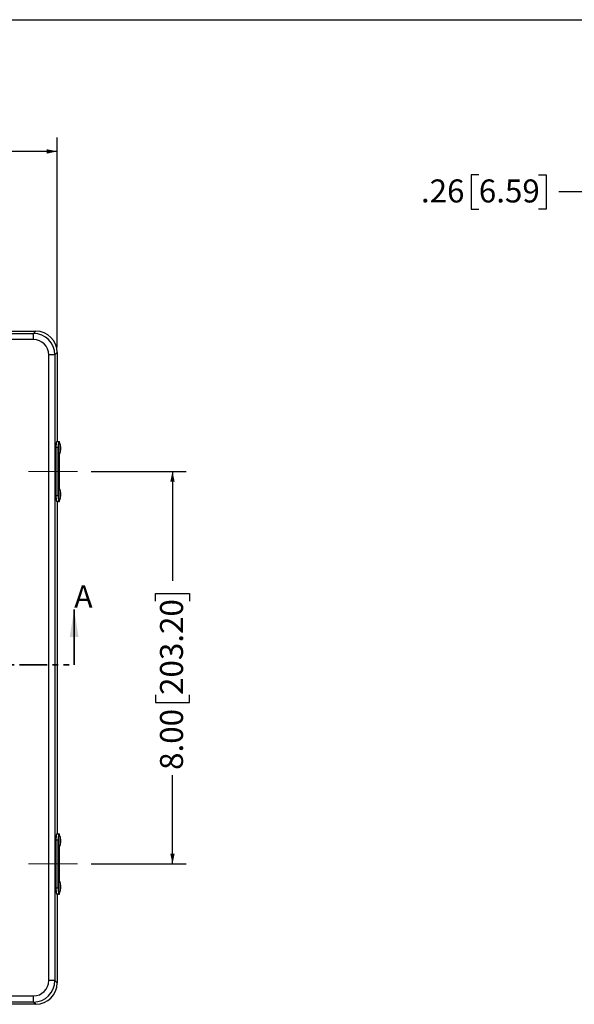
# Model space of a CAD drawing. Units: inches. Extents: x 1 to 67.4, y 0.8 to 42.8.
# Drawn here: x 19.8 to 29.9, y 25 to 42.8 of the extents above; entities that cross this region are included whole.
import ezdxf

# ---------------------------------------------------------------- set-up
doc = ezdxf.new("R2010")
doc.units = ezdxf.units.IN
doc.header["$LTSCALE"] = 2
doc.header["$MEASUREMENT"] = 0
doc.linetypes.add('CENTERX2', pattern=[0.8, 0.5, -0.1, 0.1, -0.1])
doc.linetypes.add('PHANTOM', pattern=[0.5, 0.25, -0.05, 0.05, -0.05, 0.05, -0.05])
doc.layers.add('BORDER', color=7, linetype='Continuous')
doc.layers.add('DIM', color=136, linetype='Continuous')
doc.styles.add('SLDTEXTSTYLE0', font='TXT', dxfattribs={"width": 0.605})
doc.dimstyles.new('SLDDIMSTYLE4', dxfattribs={"dimtxt": 0.40446, "dimasz": 0.188, "dimexe": 0, "dimexo": 0.0625, "dimgap": 0.101115, "dimtad": 0, "dimlfac": 1.125, "dimrnd": 1e-09, "dimzin": 4, "dimdsep": 46, "dimtxsty": 'SLDTEXTSTYLE0', "dimsah": 1, "dimcen": 0.09, "dimadec": 0, "dimazin": 1, "dimtfac": 1, "dimtofl": 0, "dimtmove": 0, "dimatfit": 3, "dimfxl": 1, "dimfrac": 2, "dimtolj": 1, "dimtzin": 12, "dimarcsym": 0})
doc.dimstyles.new('SLDDIMSTYLE5', dxfattribs={"dimtxt": 0.40446, "dimasz": 0.188, "dimexe": 0, "dimexo": 0.0625, "dimgap": 0.101115, "dimtad": 0, "dimtih": 1, "dimtoh": 1, "dimlfac": 1.125, "dimrnd": 1e-09, "dimzin": 12, "dimdsep": 46, "dimtxsty": 'SLDTEXTSTYLE0', "dimsah": 1, "dimcen": 0.09, "dimadec": 0, "dimazin": 3, "dimtfac": 1, "dimtofl": 0, "dimtmove": 0, "dimatfit": 3, "dimfxl": 1, "dimfrac": 2, "dimtolj": 1, "dimtzin": 12, "dimarcsym": 0})
doc.dimstyles.new('SLDDIMSTYLE6', dxfattribs={"dimtxt": 0.40446, "dimasz": 0.188, "dimexe": 0, "dimexo": 0.0625, "dimgap": 0.101115, "dimtad": 0, "dimtih": 1, "dimtoh": 1, "dimlfac": 1.125, "dimrnd": 1e-09, "dimzin": 12, "dimdsep": 46, "dimtxsty": 'SLDTEXTSTYLE0', "dimsah": 1, "dimcen": 0.09, "dimadec": 0, "dimazin": 3, "dimtfac": 1, "dimtmove": 0, "dimatfit": 0, "dimfxl": 1, "dimfrac": 2, "dimtolj": 1, "dimtzin": 12, "dimarcsym": 0})

# ---------------------------------------------------------------- blocks, each defined once
blk = doc.blocks.new('_D_4')
at = {"layer": 'DIM'}
for p, q in [((21.132, 34.637), (22.853, 34.637)), ((22.603, 34.637), (22.603, 32.656)), ((22.293, 32.285), (22.293, 32.424)), ((22.293, 32.424), (22.914, 32.424)), ((22.914, 32.424), (22.914, 32.285)), ((22.293, 30.588), (22.293, 30.449)), ((22.914, 30.449), (22.914, 30.588)), ((22.293, 30.449), (22.914, 30.449)), ((22.603, 27.526), (22.603, 29.137)), ((21.132, 27.526), (22.853, 27.526))]:
    blk.add_line(p, q, dxfattribs=at)
for points in [[(22.603, 34.637), (22.563, 34.449), (22.643, 34.449)], [(22.603, 27.526), (22.643, 27.714), (22.563, 27.714)]]:
    blk.add_solid(points, dxfattribs=at)
at = {"layer": 'DIM', "char_height": 0.4167, "attachment_point": 1, "rotation": 90, "style": 'SLDTEXTSTYLE0'}
for s, insert in [('203.20', (22.377, 30.588)), ('8.00', (22.377, 29.23))]:
    blk.add_mtext(s, dxfattribs=dict(at, insert=insert))
blk = doc.blocks.new('_D_6')
at = {"layer": 'DIM'}
for p, q in [((8.316, 36.891), (8.316, 40.685)), ((14.264, 40.746), (14.126, 40.746)), ((14.126, 40.746), (14.126, 40.124)), ((15.962, 40.746), (16.101, 40.746)), ((16.101, 40.746), (16.101, 40.124)), ((20.512, 36.891), (20.512, 40.685)), ((8.316, 40.435), (12.505, 40.435)), ((20.512, 40.435), (16.332, 40.435)), ((14.126, 40.124), (14.264, 40.124)), ((16.101, 40.124), (15.962, 40.124))]:
    blk.add_line(p, q, dxfattribs=at)
for points in [[(8.316, 40.435), (8.504, 40.395), (8.504, 40.475)], [(20.512, 40.435), (20.324, 40.475), (20.324, 40.395)]]:
    blk.add_solid(points, dxfattribs=at)
at = {"layer": 'DIM', "char_height": 0.4167, "attachment_point": 1, "style": 'SLDTEXTSTYLE0'}
for s, insert in [('13.72', (12.598, 40.662)), ('348.49', (14.264, 40.662))]:
    blk.add_mtext(s, dxfattribs=dict(at, insert=insert))
blk = doc.blocks.new('_D_21')
at = {"layer": 'DIM'}
for p, q in [((28.155, 40.011), (28.016, 40.011)), ((28.016, 40.011), (28.016, 39.39)), ((29.235, 40.011), (29.374, 40.011)), ((29.374, 40.011), (29.374, 39.39)), ((30.923, 36.536), (30.923, 39.951)), ((31.154, 36.782), (31.154, 39.951)), ((30.923, 39.701), (29.606, 39.701)), ((31.154, 39.701), (31.53, 39.701)), ((28.016, 39.39), (28.155, 39.39)), ((29.374, 39.39), (29.235, 39.39))]:
    blk.add_line(p, q, dxfattribs=at)
for points in [[(30.923, 39.701), (30.735, 39.741), (30.735, 39.661)], [(31.154, 39.701), (31.342, 39.661), (31.342, 39.741)]]:
    blk.add_solid(points, dxfattribs=at)
at = {"layer": 'DIM', "char_height": 0.4167, "attachment_point": 1, "style": 'SLDTEXTSTYLE0'}
for s, insert in [('.26', (27.106, 39.927)), ('6.59', (28.155, 39.927))]:
    blk.add_mtext(s, dxfattribs=dict(at, insert=insert))

msp = doc.modelspace()

# ---------------------------------------------------------------- linework, layer by layer
at = {"color": 7, "linetype": 'Continuous', "lineweight": 25}
for p, q in [((8.7044, 37.1792), (20.1241, 37.1792)), ((8.7455, 37.1381), (20.0831, 37.1381)), ((20.0831, 37.1381), (20.1241, 37.1792)), ((20.0831, 37.0272), (20.0831, 37.1381)), ((20.0831, 37.0272), (8.7455, 37.0272)), ((20.36, 25.4126), (20.36, 36.7502)), ((20.471, 36.7502), (20.36, 36.7502)), ((20.512, 36.7913), (20.471, 36.7502)), ((20.471, 36.7502), (20.471, 25.4126)), ((20.512, 36.7913), (20.512, 35.1819)), ((20.4982, 35.1819), (20.5381, 35.1819)), ((20.5381, 35.1819), (20.5567, 35.1819)), ((20.5507, 35.165), (20.5394, 35.165)), ((20.5567, 35.1557), (20.5567, 35.1819)), ((20.5567, 35.1819), (20.5567, 35.1819)), ((20.5323, 35.0708), (20.4924, 35.0708)), ((20.4924, 34.2041), (20.4924, 35.0708)), ((20.5323, 34.2041), (20.5323, 35.0708)), ((20.5467, 34.8596), (20.5367, 34.8596)), ((20.5367, 34.4152), (20.5367, 34.8596)), ((20.5367, 34.8543), (20.537, 34.8543)), ((20.537, 34.4205), (20.537, 34.8543)), ((20.5464, 34.8543), (20.537, 34.8543)), ((20.5377, 34.7304), (20.5457, 34.8415)), ((20.5378, 34.8543), (20.5378, 34.8596)), ((20.5379, 34.7304), (20.5456, 34.838)), ((20.5382, 34.8281), (20.538, 34.8281)), ((20.538, 34.8268), (20.538, 34.8183)), ((20.538, 34.8227), (20.5382, 34.8227)), ((20.538, 34.8183), (20.5391, 34.8183)), ((20.5385, 34.8403), (20.5381, 34.8403)), ((20.5381, 34.8083), (20.5385, 34.8083)), ((20.5382, 34.8268), (20.5382, 34.8227)), ((20.5382, 34.8227), (20.5383, 34.8227)), ((20.5383, 34.8269), (20.5385, 34.8269)), ((20.5383, 34.8227), (20.5383, 34.8268)), ((20.5383, 34.8227), (20.5385, 34.8227)), ((20.5391, 34.8322), (20.5385, 34.8269)), ((20.5385, 34.8227), (20.5391, 34.8281)), ((20.5391, 34.8227), (20.5385, 34.8227)), ((20.5386, 34.8281), (20.5391, 34.8281)), ((20.5391, 34.8281), (20.5391, 34.8322)), ((20.5391, 34.8183), (20.5391, 34.8227)), ((20.5394, 34.9428), (20.5507, 34.9428)), ((20.5456, 34.8028), (20.5404, 34.7304)), ((20.5457, 34.8019), (20.5406, 34.7304)), ((20.5455, 34.838), (20.5456, 34.838)), ((20.5456, 34.838), (20.5456, 34.8028)), ((20.5456, 34.8019), (20.5457, 34.8019)), ((20.5457, 34.8415), (20.5457, 34.8019)), ((20.5464, 34.4205), (20.5464, 34.8543)), ((20.5467, 34.4152), (20.5467, 34.8596)), ((20.5567, 34.3228), (20.5567, 34.9521)), ((20.5438, 34.6458), (20.5377, 34.7304)), ((20.5377, 34.7304), (20.5379, 34.7304)), ((20.5377, 34.5463), (20.5457, 34.6574)), ((20.5438, 34.648), (20.5379, 34.7304)), ((20.5379, 34.5463), (20.5456, 34.6539)), ((20.5404, 34.7304), (20.5451, 34.6655)), ((20.5404, 34.7304), (20.5406, 34.7304)), ((20.5456, 34.6187), (20.5404, 34.5463)), ((20.5406, 34.7304), (20.5452, 34.6655)), ((20.5457, 34.6178), (20.5406, 34.5463)), ((20.5437, 34.648), (20.5438, 34.648)), ((20.5452, 34.6655), (20.5438, 34.6458)), ((20.5451, 34.6655), (20.5438, 34.648)), ((20.5451, 34.6655), (20.5452, 34.6655)), ((20.5455, 34.6539), (20.5456, 34.6539)), ((20.5456, 34.6187), (20.5456, 34.6539)), ((20.5456, 34.6178), (20.5457, 34.6178)), ((20.5457, 34.6178), (20.5457, 34.6574)), ((20.5457, 34.4352), (20.5377, 34.5463)), ((20.5377, 34.5463), (20.5379, 34.5463)), ((20.5456, 34.4387), (20.5379, 34.5463)), ((20.5404, 34.5463), (20.5456, 34.4739)), ((20.5404, 34.5463), (20.5406, 34.5463)), ((20.5406, 34.5463), (20.5457, 34.4748)), ((20.5436, 34.5696), (20.5431, 34.5696)), ((20.5431, 34.523), (20.5436, 34.523)), ((20.5455, 34.4387), (20.5456, 34.4387)), ((20.5456, 34.4748), (20.5457, 34.4748)), ((20.5456, 34.4739), (20.5456, 34.4387)), ((20.5457, 34.4748), (20.5457, 34.4352)), ((20.5367, 34.4205), (20.537, 34.4205)), ((20.5467, 34.4152), (20.5367, 34.4152)), ((20.5464, 34.4205), (20.537, 34.4205)), ((20.5378, 34.4152), (20.5378, 34.4205)), ((20.5507, 34.3321), (20.5394, 34.3321)), ((20.4924, 34.2041), (20.5323, 34.2041)), ((20.5381, 34.093), (20.4982, 34.093)), ((20.512, 34.093), (20.512, 28.0708)), ((20.5381, 34.093), (20.5567, 34.093)), ((20.5394, 34.1099), (20.5507, 34.1099)), ((20.5567, 34.093), (20.5567, 34.1194)), ((20.5567, 34.093), (20.5567, 34.093)), ((20.4982, 28.0708), (20.5381, 28.0708)), ((20.5381, 28.0708), (20.5567, 28.0708)), ((20.5507, 28.0539), (20.5394, 28.0539)), ((20.5567, 28.0447), (20.5567, 28.0708)), ((20.5567, 28.0708), (20.5567, 28.0708)), ((20.5323, 27.9596), (20.4924, 27.9596)), ((20.4924, 27.093), (20.4924, 27.9596)), ((20.5323, 27.093), (20.5323, 27.9596)), ((20.5394, 27.8316), (20.5507, 27.8316)), ((20.5567, 27.2116), (20.5567, 27.8409)), ((20.5467, 27.7485), (20.5367, 27.7485)), ((20.5367, 27.3041), (20.5367, 27.7485)), ((20.5367, 27.7432), (20.537, 27.7432)), ((20.537, 27.3094), (20.537, 27.7432)), ((20.5464, 27.7432), (20.537, 27.7432)), ((20.5377, 27.6193), (20.5457, 27.7303)), ((20.5378, 27.7432), (20.5378, 27.7485)), ((20.5379, 27.6193), (20.5456, 27.7269)), ((20.5382, 27.717), (20.538, 27.717)), ((20.538, 27.7156), (20.538, 27.7072)), ((20.538, 27.7116), (20.5382, 27.7116)), ((20.538, 27.7072), (20.5391, 27.7072)), ((20.5385, 27.7292), (20.5381, 27.7292)), ((20.5381, 27.6972), (20.5385, 27.6972)), ((20.5382, 27.7156), (20.5382, 27.7116)), ((20.5382, 27.7116), (20.5383, 27.7116)), ((20.5383, 27.7158), (20.5385, 27.7158)), ((20.5383, 27.7116), (20.5383, 27.7156)), ((20.5383, 27.7116), (20.5385, 27.7116)), ((20.5391, 27.7211), (20.5385, 27.7158)), ((20.5385, 27.7116), (20.5391, 27.717)), ((20.5391, 27.7116), (20.5385, 27.7116)), ((20.5386, 27.717), (20.5391, 27.717)), ((20.5391, 27.717), (20.5391, 27.7211)), ((20.5391, 27.7072), (20.5391, 27.7116)), ((20.5456, 27.6917), (20.5404, 27.6193)), ((20.5457, 27.6908), (20.5406, 27.6193)), ((20.5455, 27.7269), (20.5456, 27.7269)), ((20.5456, 27.7269), (20.5456, 27.6917)), ((20.5456, 27.6908), (20.5457, 27.6908)), ((20.5457, 27.7303), (20.5457, 27.6908)), ((20.5464, 27.3094), (20.5464, 27.7432)), ((20.5467, 27.3041), (20.5467, 27.7485)), ((20.5438, 27.5346), (20.5377, 27.6193)), ((20.5377, 27.6193), (20.5379, 27.6193)), ((20.5377, 27.4352), (20.5457, 27.5463)), ((20.5438, 27.5368), (20.5379, 27.6193)), ((20.5379, 27.4352), (20.5456, 27.5428)), ((20.5404, 27.6193), (20.5451, 27.5544)), ((20.5404, 27.6193), (20.5406, 27.6193)), ((20.5456, 27.5076), (20.5404, 27.4352)), ((20.5406, 27.6193), (20.5452, 27.5544)), ((20.5457, 27.5067), (20.5406, 27.4352)), ((20.5437, 27.5368), (20.5438, 27.5368)), ((20.5452, 27.5544), (20.5438, 27.5346)), ((20.5451, 27.5544), (20.5438, 27.5368)), ((20.5451, 27.5544), (20.5452, 27.5544)), ((20.5455, 27.5428), (20.5456, 27.5428)), ((20.5456, 27.5076), (20.5456, 27.5428)), ((20.5456, 27.5067), (20.5457, 27.5067)), ((20.5457, 27.5067), (20.5457, 27.5463)), ((20.5367, 27.3094), (20.537, 27.3094)), ((20.5467, 27.3041), (20.5367, 27.3041)), ((20.5464, 27.3094), (20.537, 27.3094)), ((20.5457, 27.3241), (20.5377, 27.4352)), ((20.5377, 27.4352), (20.5379, 27.4352)), ((20.5378, 27.3041), (20.5378, 27.3094)), ((20.5456, 27.3276), (20.5379, 27.4352)), ((20.5404, 27.4352), (20.5456, 27.3628)), ((20.5404, 27.4352), (20.5406, 27.4352)), ((20.5406, 27.4352), (20.5457, 27.3637)), ((20.5436, 27.4585), (20.5431, 27.4585)), ((20.5431, 27.4119), (20.5436, 27.4119)), ((20.5455, 27.3276), (20.5456, 27.3276)), ((20.5456, 27.3637), (20.5457, 27.3637)), ((20.5456, 27.3628), (20.5456, 27.3276)), ((20.5457, 27.3637), (20.5457, 27.3241)), ((20.5507, 27.221), (20.5394, 27.221)), ((20.4924, 27.093), (20.5323, 27.093)), ((20.5381, 26.9819), (20.4982, 26.9819)), ((20.512, 26.9819), (20.512, 25.3716)), ((20.5381, 26.9819), (20.5567, 26.9819)), ((20.5394, 26.9988), (20.5507, 26.9988)), ((20.5567, 26.9819), (20.5567, 27.0081)), ((20.5567, 26.9819), (20.5567, 26.9819)), ((20.471, 25.4126), (20.36, 25.4126)), ((20.471, 25.4126), (20.512, 25.3716)), ((20.1241, 24.9836), (8.7044, 24.9836)), ((8.7455, 25.1357), (20.0831, 25.1357)), ((20.0831, 25.0247), (8.7455, 25.0247)), ((20.0831, 25.0247), (20.0831, 25.1357)), ((20.1241, 24.9836), (20.0831, 25.0247))]:
    msp.add_line(p, q, dxfattribs=at)
at = {"color": 8, "linetype": 'Continuous', "lineweight": 25}
for p, q in [((20.5567, 35.1558), (20.5567, 35.1819)), ((20.538, 34.8268), (20.5382, 34.8268)), ((20.5567, 34.3229), (20.5567, 34.952)), ((20.5567, 34.093), (20.5567, 34.1193)), ((20.5567, 28.0448), (20.5567, 28.0708)), ((20.5567, 27.2117), (20.5567, 27.8408)), ((20.538, 27.7156), (20.5382, 27.7156)), ((20.5567, 26.9819), (20.5567, 27.008))]:
    msp.add_line(p, q, dxfattribs=at)
at = {"color": 7, "linetype": 'Continuous', "lineweight": 35}
msp.add_line((20.8209, 31.136), (20.8209, 32.136), dxfattribs=at)
at = {"color": 7, "linetype": 'PHANTOM', "lineweight": 35}
msp.add_line((7.8309, 31.136), (20.8209, 31.136), dxfattribs=at)
at = {"color": 7, "linetype": 'Continuous', "lineweight": 25, "flags": 128}
for points in [[(20.5468, 35.1358), (20.5472, 35.1422), (20.5476, 35.1479), (20.5481, 35.1528), (20.5485, 35.157), (20.549, 35.1603), (20.5495, 35.1627), (20.5501, 35.1643), (20.5506, 35.1649), (20.5511, 35.1647), (20.5512, 35.1646)], [(20.5512, 34.9431), (20.5508, 34.9428), (20.5503, 34.943), (20.5498, 34.9441), (20.5493, 34.9461), (20.5488, 34.949), (20.5483, 34.9527), (20.5478, 34.9572), (20.5474, 34.9625), (20.547, 34.9685), (20.5466, 34.9752), (20.5462, 34.9826), (20.5459, 34.9905), (20.5457, 34.9989), (20.5454, 35.0078), (20.5452, 35.0171), (20.5451, 35.0266), (20.545, 35.0364), (20.5449, 35.0463), (20.5449, 35.0563), (20.5449, 35.0662), (20.545, 35.076), (20.5451, 35.0857), (20.5453, 35.0951), (20.5455, 35.1042), (20.5458, 35.1129), (20.5461, 35.1211), (20.5464, 35.1287), (20.5468, 35.1358)], [(20.5737, 35.0788), (20.5735, 35.0747), (20.5733, 35.07), (20.5732, 35.0649), (20.5732, 35.0595), (20.5731, 35.054), (20.5732, 35.0484), (20.5732, 35.043), (20.5733, 35.0379), (20.5735, 35.0332), (20.5737, 35.0291), (20.5739, 35.0256), (20.5742, 35.023), (20.5745, 35.0211), (20.5748, 35.0202), (20.575, 35.0202), (20.5753, 35.0211), (20.5756, 35.0229), (20.5759, 35.0255), (20.5761, 35.029), (20.5763, 35.0331), (20.5765, 35.0377), (20.5766, 35.0428), (20.5766, 35.0482), (20.5767, 35.0538), (20.5766, 35.0593), (20.5766, 35.0648), (20.5765, 35.0699), (20.5763, 35.0745), (20.5761, 35.0787), (20.5759, 35.0821), (20.5756, 35.0848), (20.5753, 35.0866), (20.5751, 35.0875), (20.5748, 35.0875), (20.5745, 35.0866), (20.5742, 35.0848), (20.5739, 35.0822), (20.5737, 35.0788)], [(20.5758, 35.0342), (20.576, 35.0378), (20.5762, 35.042), (20.5762, 35.0466), (20.5763, 35.0515), (20.5763, 35.0564), (20.5762, 35.0612), (20.5761, 35.0658), (20.576, 35.07), (20.5758, 35.0736), (20.5756, 35.0766), (20.5754, 35.0788), (20.5752, 35.0801), (20.5749, 35.0805), (20.5746, 35.0801), (20.5744, 35.0787), (20.5742, 35.0765), (20.574, 35.0735), (20.5738, 35.0699), (20.5737, 35.0657), (20.5736, 35.0611), (20.5735, 35.0563), (20.5735, 35.0513), (20.5736, 35.0465), (20.5737, 35.0419), (20.5738, 35.0377), (20.574, 35.0341), (20.5742, 35.0312), (20.5744, 35.029), (20.5746, 35.0276), (20.5749, 35.0272), (20.5752, 35.0277), (20.5754, 35.029), (20.5756, 35.0312), (20.5758, 35.0342)], [(20.5385, 34.8421), (20.5383, 34.8417), (20.5381, 34.8403), (20.5379, 34.8382), (20.5378, 34.8354), (20.5377, 34.832), (20.5376, 34.8283), (20.5376, 34.8243), (20.5376, 34.8204), (20.5377, 34.8166), (20.5378, 34.8132), (20.5379, 34.8104), (20.5381, 34.8083), (20.5383, 34.807), (20.5385, 34.8065), (20.5387, 34.807), (20.5389, 34.8083), (20.5391, 34.8104), (20.5392, 34.8132), (20.5394, 34.8166), (20.5394, 34.8204), (20.5394, 34.8243), (20.5394, 34.8283), (20.5394, 34.832), (20.5392, 34.8354), (20.5391, 34.8382), (20.5389, 34.8403), (20.5387, 34.8417), (20.5385, 34.8421)], [(20.5385, 34.8403), (20.5383, 34.8399), (20.5381, 34.8385), (20.538, 34.8363), (20.5378, 34.8334), (20.5377, 34.83), (20.5377, 34.8263), (20.5377, 34.8224), (20.5377, 34.8187), (20.5378, 34.8152), (20.538, 34.8124), (20.5381, 34.8102), (20.5383, 34.8088), (20.5385, 34.8083), (20.5387, 34.8088), (20.5389, 34.8102), (20.5391, 34.8124), (20.5392, 34.8152), (20.5393, 34.8187), (20.5393, 34.8224), (20.5393, 34.8263), (20.5393, 34.83), (20.5392, 34.8334), (20.5391, 34.8363), (20.5389, 34.8385), (20.5387, 34.8399), (20.5385, 34.8403)], [(20.5385, 34.8269), (20.5385, 34.8288), (20.5384, 34.8305), (20.5383, 34.8315), (20.5382, 34.8319), (20.5381, 34.8315), (20.5381, 34.8304), (20.538, 34.8287), (20.538, 34.8268)], [(20.5383, 34.8268), (20.5383, 34.8273), (20.5383, 34.8277), (20.5383, 34.828), (20.5382, 34.8281), (20.5382, 34.828), (20.5382, 34.8277), (20.5382, 34.8273), (20.5382, 34.8268)], [(20.5436, 34.5714), (20.5433, 34.571), (20.5431, 34.5696), (20.5428, 34.5674), (20.5427, 34.5645), (20.5425, 34.5609), (20.5424, 34.5567), (20.5423, 34.5522), (20.5422, 34.5475), (20.5423, 34.5427), (20.5423, 34.5381), (20.5424, 34.5338), (20.5426, 34.5299), (20.5427, 34.5266), (20.543, 34.524), (20.5432, 34.5222), (20.5434, 34.5213), (20.5437, 34.5213), (20.5439, 34.5222), (20.5442, 34.524), (20.5444, 34.5266), (20.5446, 34.5299), (20.5447, 34.5338), (20.5448, 34.5381), (20.5449, 34.5427), (20.5449, 34.5475), (20.5448, 34.5522), (20.5448, 34.5567), (20.5446, 34.5609), (20.5445, 34.5645), (20.5443, 34.5674), (20.544, 34.5696), (20.5438, 34.571), (20.5436, 34.5714)], [(20.5436, 34.5696), (20.5433, 34.5692), (20.5431, 34.5679), (20.5429, 34.5657), (20.5427, 34.5628), (20.5425, 34.5593), (20.5424, 34.5552), (20.5424, 34.5509), (20.5423, 34.5463), (20.5424, 34.5418), (20.5424, 34.5374), (20.5425, 34.5333), (20.5427, 34.5298), (20.5429, 34.5269), (20.5431, 34.5248), (20.5433, 34.5234), (20.5436, 34.523), (20.5438, 34.5234), (20.544, 34.5248), (20.5442, 34.5269), (20.5444, 34.5298), (20.5446, 34.5333), (20.5447, 34.5374), (20.5448, 34.5418), (20.5448, 34.5463), (20.5448, 34.5509), (20.5447, 34.5552), (20.5446, 34.5593), (20.5444, 34.5628), (20.5442, 34.5657), (20.544, 34.5679), (20.5438, 34.5692), (20.5436, 34.5696)], [(20.5512, 34.1102), (20.5508, 34.1099), (20.5502, 34.1102), (20.5497, 34.1115), (20.5492, 34.1136), (20.5487, 34.1166), (20.5482, 34.1204), (20.5478, 34.1251), (20.5473, 34.1305), (20.5469, 34.1366), (20.5465, 34.1434), (20.5462, 34.1509), (20.5459, 34.1589), (20.5456, 34.1674), (20.5454, 34.1764), (20.5452, 34.1857), (20.5451, 34.1952), (20.545, 34.205), (20.5449, 34.215), (20.5449, 34.2249), (20.5449, 34.2349), (20.545, 34.2447), (20.5452, 34.2543), (20.5453, 34.2637), (20.5456, 34.2727), (20.5458, 34.2813), (20.5461, 34.2894), (20.5465, 34.297), (20.5468, 34.304)], [(20.5468, 34.304), (20.5472, 34.3103), (20.5477, 34.3158), (20.5481, 34.3206), (20.5486, 34.3246), (20.5491, 34.3278), (20.5496, 34.3301), (20.5501, 34.3315), (20.5507, 34.3321), (20.5512, 34.3318)], [(20.5737, 34.2462), (20.5735, 34.2422), (20.5734, 34.2375), (20.5732, 34.2325), (20.5732, 34.2271), (20.5731, 34.2215), (20.5732, 34.216), (20.5732, 34.2105), (20.5733, 34.2054), (20.5735, 34.2007), (20.5737, 34.1965), (20.5739, 34.193), (20.5742, 34.1903), (20.5744, 34.1884), (20.5747, 34.1874), (20.575, 34.1873), (20.5753, 34.1881), (20.5756, 34.1898), (20.5758, 34.1924), (20.5761, 34.1958), (20.5763, 34.1998), (20.5764, 34.2044), (20.5766, 34.2095), (20.5766, 34.2149), (20.5767, 34.2204), (20.5766, 34.226), (20.5766, 34.2314), (20.5765, 34.2366), (20.5763, 34.2413), (20.5761, 34.2454), (20.5759, 34.2489), (20.5756, 34.2517), (20.5754, 34.2536), (20.5751, 34.2546), (20.5748, 34.2547), (20.5745, 34.2539), (20.5742, 34.2521), (20.574, 34.2496), (20.5737, 34.2462)], [(20.5758, 34.2011), (20.576, 34.2047), (20.5761, 34.2088), (20.5762, 34.2134), (20.5763, 34.2182), (20.5763, 34.2231), (20.5762, 34.228), (20.5762, 34.2326), (20.576, 34.2368), (20.5759, 34.2405), (20.5757, 34.2435), (20.5754, 34.2457), (20.5752, 34.2471), (20.5749, 34.2476), (20.5747, 34.2472), (20.5744, 34.246), (20.5742, 34.2438), (20.574, 34.2409), (20.5738, 34.2373), (20.5737, 34.2331), (20.5736, 34.2286), (20.5735, 34.2238), (20.5735, 34.2188), (20.5736, 34.214), (20.5736, 34.2094), (20.5738, 34.2052), (20.5739, 34.2015), (20.5742, 34.1985), (20.5744, 34.1962), (20.5746, 34.1948), (20.5749, 34.1943), (20.5751, 34.1947), (20.5754, 34.196), (20.5756, 34.1981), (20.5758, 34.2011)], [(20.5511, 27.832), (20.551, 27.8318), (20.5505, 27.8317), (20.55, 27.8325), (20.5495, 27.8342), (20.549, 27.8368), (20.5485, 27.8402), (20.548, 27.8444), (20.5476, 27.8495), (20.5471, 27.8553), (20.5467, 27.8617), (20.5464, 27.8689), (20.546, 27.8766), (20.5457, 27.8849), (20.5455, 27.8936), (20.5453, 27.9028), (20.5451, 27.9122), (20.545, 27.9219), (20.5449, 27.9318), (20.5449, 27.9417), (20.5449, 27.9517), (20.545, 27.9616), (20.5451, 27.9713), (20.5452, 27.9808), (20.5454, 27.99), (20.5457, 27.9989), (20.546, 28.0072), (20.5463, 28.0151), (20.5467, 28.0224), (20.547, 28.029), (20.5475, 28.0349), (20.5479, 28.0401), (20.5484, 28.0445), (20.5489, 28.0481), (20.5494, 28.0509), (20.5499, 28.0527), (20.5504, 28.0537), (20.5509, 28.0538), (20.5512, 28.0535)], [(20.5753, 27.9758), (20.575, 27.9765), (20.5747, 27.9763), (20.5744, 27.9752), (20.5741, 27.9732), (20.5739, 27.9704), (20.5737, 27.9668), (20.5735, 27.9626), (20.5733, 27.9579), (20.5732, 27.9527), (20.5731, 27.9472), (20.5731, 27.9416), (20.5732, 27.9361), (20.5732, 27.9307), (20.5734, 27.9257), (20.5735, 27.9211), (20.5737, 27.9172), (20.574, 27.9139), (20.5742, 27.9114), (20.5745, 27.9098), (20.5748, 27.909), (20.5751, 27.9092), (20.5754, 27.9103), (20.5757, 27.9123), (20.5759, 27.9151), (20.5761, 27.9187), (20.5763, 27.9229), (20.5765, 27.9277), (20.5766, 27.9328), (20.5767, 27.9383), (20.5767, 27.9439), (20.5766, 27.9494), (20.5766, 27.9548), (20.5764, 27.9598), (20.5763, 27.9644), (20.5761, 27.9683), (20.5758, 27.9716), (20.5756, 27.9741), (20.5753, 27.9758)], [(20.5746, 27.9167), (20.5749, 27.9161), (20.5751, 27.9164), (20.5754, 27.9176), (20.5756, 27.9197), (20.5758, 27.9225), (20.576, 27.926), (20.5761, 27.9301), (20.5762, 27.9347), (20.5763, 27.9395), (20.5763, 27.9444), (20.5763, 27.9493), (20.5762, 27.9539), (20.576, 27.9582), (20.5759, 27.9619), (20.5757, 27.965), (20.5754, 27.9673), (20.5752, 27.9688), (20.5749, 27.9694), (20.5747, 27.9691), (20.5744, 27.9679), (20.5742, 27.9658), (20.574, 27.963), (20.5738, 27.9595), (20.5737, 27.9554), (20.5736, 27.9508), (20.5735, 27.946), (20.5735, 27.9411), (20.5735, 27.9362), (20.5736, 27.9316), (20.5738, 27.9273), (20.5739, 27.9236), (20.5741, 27.9205), (20.5744, 27.9182), (20.5746, 27.9167)], [(20.5385, 27.731), (20.5383, 27.7305), (20.5381, 27.7292), (20.5379, 27.7271), (20.5378, 27.7243), (20.5377, 27.7209), (20.5376, 27.7172), (20.5376, 27.7132), (20.5376, 27.7093), (20.5377, 27.7055), (20.5378, 27.7021), (20.5379, 27.6993), (20.5381, 27.6972), (20.5383, 27.6959), (20.5385, 27.6954), (20.5387, 27.6959), (20.5389, 27.6972), (20.5391, 27.6993), (20.5392, 27.7021), (20.5394, 27.7055), (20.5394, 27.7093), (20.5394, 27.7132), (20.5394, 27.7172), (20.5394, 27.7209), (20.5392, 27.7243), (20.5391, 27.7271), (20.5389, 27.7292), (20.5387, 27.7305), (20.5385, 27.731)], [(20.5385, 27.7292), (20.5383, 27.7288), (20.5381, 27.7274), (20.538, 27.7252), (20.5378, 27.7223), (20.5377, 27.7189), (20.5377, 27.7151), (20.5377, 27.7113), (20.5377, 27.7075), (20.5378, 27.7041), (20.538, 27.7012), (20.5381, 27.699), (20.5383, 27.6977), (20.5385, 27.6972), (20.5387, 27.6977), (20.5389, 27.699), (20.5391, 27.7012), (20.5392, 27.7041), (20.5393, 27.7075), (20.5393, 27.7113), (20.5393, 27.7151), (20.5393, 27.7189), (20.5392, 27.7223), (20.5391, 27.7252), (20.5389, 27.7274), (20.5387, 27.7288), (20.5385, 27.7292)], [(20.5385, 27.7158), (20.5385, 27.7177), (20.5384, 27.7193), (20.5383, 27.7204), (20.5382, 27.7208), (20.5381, 27.7204), (20.5381, 27.7193), (20.538, 27.7176), (20.538, 27.7156)], [(20.5383, 27.7156), (20.5383, 27.7162), (20.5383, 27.7166), (20.5383, 27.7169), (20.5382, 27.717), (20.5382, 27.7169), (20.5382, 27.7166), (20.5382, 27.7162), (20.5382, 27.7156)], [(20.5436, 27.4603), (20.5433, 27.4599), (20.5431, 27.4585), (20.5428, 27.4563), (20.5427, 27.4534), (20.5425, 27.4498), (20.5424, 27.4456), (20.5423, 27.4411), (20.5422, 27.4364), (20.5423, 27.4316), (20.5423, 27.427), (20.5424, 27.4226), (20.5426, 27.4188), (20.5427, 27.4155), (20.543, 27.4129), (20.5432, 27.4111), (20.5434, 27.4102), (20.5437, 27.4102), (20.5439, 27.4111), (20.5442, 27.4129), (20.5444, 27.4155), (20.5446, 27.4188), (20.5447, 27.4226), (20.5448, 27.427), (20.5449, 27.4316), (20.5449, 27.4364), (20.5448, 27.4411), (20.5448, 27.4456), (20.5446, 27.4498), (20.5445, 27.4534), (20.5443, 27.4563), (20.544, 27.4585), (20.5438, 27.4599), (20.5436, 27.4603)], [(20.5436, 27.4585), (20.5433, 27.4581), (20.5431, 27.4568), (20.5429, 27.4546), (20.5427, 27.4517), (20.5425, 27.4482), (20.5424, 27.4441), (20.5424, 27.4398), (20.5423, 27.4352), (20.5424, 27.4306), (20.5424, 27.4263), (20.5425, 27.4222), (20.5427, 27.4187), (20.5429, 27.4158), (20.5431, 27.4136), (20.5433, 27.4123), (20.5436, 27.4119), (20.5438, 27.4123), (20.544, 27.4136), (20.5442, 27.4158), (20.5444, 27.4187), (20.5446, 27.4222), (20.5447, 27.4263), (20.5448, 27.4306), (20.5448, 27.4352), (20.5448, 27.4398), (20.5447, 27.4441), (20.5446, 27.4482), (20.5444, 27.4517), (20.5442, 27.4546), (20.544, 27.4568), (20.5438, 27.4581), (20.5436, 27.4585)], [(20.5461, 27.0424), (20.5458, 27.0506), (20.5455, 27.0593), (20.5453, 27.0684), (20.5451, 27.0778), (20.545, 27.0874), (20.5449, 27.0973), (20.5449, 27.1072), (20.5449, 27.1172), (20.545, 27.1271), (20.5451, 27.1369), (20.5452, 27.1464), (20.5454, 27.1557), (20.5456, 27.1646), (20.5459, 27.173), (20.5462, 27.181), (20.5466, 27.1883), (20.547, 27.1951), (20.5474, 27.2011), (20.5478, 27.2064), (20.5483, 27.211), (20.5488, 27.2147), (20.5493, 27.2176), (20.5498, 27.2196), (20.5503, 27.2207), (20.5508, 27.221), (20.5511, 27.2207)], [(20.5735, 27.0894), (20.5737, 27.0852), (20.5739, 27.0818), (20.5742, 27.0791), (20.5745, 27.0772), (20.5747, 27.0762), (20.575, 27.0762), (20.5753, 27.077), (20.5756, 27.0788), (20.5759, 27.0814), (20.5761, 27.0848), (20.5763, 27.0889), (20.5764, 27.0935), (20.5766, 27.0986), (20.5766, 27.104), (20.5767, 27.1096), (20.5766, 27.1151), (20.5766, 27.1205), (20.5765, 27.1257), (20.5763, 27.1304), (20.5761, 27.1345), (20.5759, 27.138), (20.5756, 27.1407), (20.5754, 27.1425), (20.5751, 27.1435), (20.5748, 27.1436), (20.5745, 27.1427), (20.5742, 27.1409), (20.5739, 27.1383), (20.5737, 27.1349), (20.5735, 27.1309), (20.5734, 27.1262), (20.5732, 27.1211), (20.5732, 27.1157), (20.5731, 27.1102), (20.5732, 27.1046), (20.5732, 27.0992), (20.5733, 27.0941), (20.5735, 27.0894)], [(20.576, 27.126), (20.5758, 27.1297), (20.5756, 27.1326), (20.5754, 27.1348), (20.5752, 27.1361), (20.5749, 27.1365), (20.5746, 27.1361), (20.5744, 27.1347), (20.5742, 27.1325), (20.574, 27.1295), (20.5738, 27.1258), (20.5736, 27.1216), (20.5736, 27.117), (20.5735, 27.1122), (20.5735, 27.1073), (20.5736, 27.1024), (20.5737, 27.0979), (20.5738, 27.0937), (20.574, 27.0901), (20.5742, 27.0871), (20.5744, 27.085), (20.5747, 27.0836), (20.5749, 27.0832), (20.5752, 27.0837), (20.5754, 27.0851), (20.5756, 27.0873), (20.5758, 27.0903), (20.576, 27.0939), (20.5762, 27.0981), (20.5762, 27.1027), (20.5763, 27.1075), (20.5763, 27.1125), (20.5762, 27.1173), (20.5761, 27.1219), (20.576, 27.126)], [(20.5512, 26.9991), (20.5511, 26.999), (20.5506, 26.9988), (20.5501, 26.9994), (20.5496, 27.001), (20.549, 27.0034), (20.5486, 27.0067), (20.5481, 27.0108), (20.5476, 27.0157), (20.5472, 27.0214), (20.5468, 27.0278), (20.5464, 27.0348), (20.5461, 27.0424)]]:
    msp.add_lwpolyline(points, dxfattribs=at)
at = {"color": 7, "linetype": 'Continuous', "lineweight": 25}
for centre, radius, start, end in [((21.016, 35.0991), 0.5244, 170.9139, 183.0943), ((21.079, 35.0979), 0.5473, 171.17023, 182.83798), ((20.6068, 35.141), 0.0716, 160.46354, 184.20078), ((21.5508, 35.0599), 1.0182, 175.72444, 186.60654), ((21.5588, 34.2273), 1.0261, 175.71306, 186.5695), ((20.6016, 34.3092), 0.0663, 159.81181, 184.5311), ((21.039, 34.177), 0.5473, 177.16202, 188.82977), ((21.0559, 34.1758), 0.5244, 176.9057, 189.0861), ((21.016, 27.9879), 0.5244, 170.9139, 183.0943), ((21.079, 27.9867), 0.5473, 171.17023, 182.83798), ((21.3799, 27.9428), 0.8479, 172.46977, 187.53023), ((21.4537, 27.108), 0.9213, 172.95459, 184.07934), ((21.039, 27.0659), 0.5473, 177.16202, 188.82977), ((21.0559, 27.0647), 0.5244, 176.9057, 189.0861), ((20.686, 27.0364), 0.1514, 177.69445, 194.38407)]:
    msp.add_arc(centre, radius, start, end, dxfattribs=at)
for centre, major_axis, ratio in [((20.0823, 36.7495), (0.275, 0.275), 0.9988255), ((20.1231, 36.7902), (0.2754, 0.2754), 0.9972647), ((20.0823, 36.7495), (0.1966, 0.1966), 0.9972647), ((20.0823, 25.4134), (0.275, -0.275), 0.9988255), ((20.0823, 25.4134), (0.1966, -0.1966), 0.9972647), ((20.1231, 25.3726), (0.2754, -0.2754), 0.9972647)]:
    msp.add_ellipse(centre, major_axis=major_axis, ratio=ratio, start_param=5.4991567, end_param=7.0672139, dxfattribs=at)
for points, knots in [([(20.5512, 34.9431), (20.5537, 34.9471), (20.5585, 34.9545), (20.5639, 34.9656), (20.5676, 34.9751), (20.5701, 34.983), (20.5719, 34.9896), (20.5731, 34.9954), (20.5741, 35.001), (20.5749, 35.0073), (20.5756, 35.0139), (20.576, 35.0207), (20.5764, 35.027), (20.5766, 35.0338), (20.5767, 35.0408), (20.5768, 35.0485), (20.5768, 35.0566), (20.5768, 35.0645), (20.5766, 35.0733), (20.5763, 35.0825), (20.5758, 35.0909), (20.5752, 35.0986), (20.5743, 35.1052), (20.5735, 35.11), (20.5729, 35.113), (20.5724, 35.1156), (20.5718, 35.1182), (20.5708, 35.1223), (20.5692, 35.1279), (20.5666, 35.1353), (20.563, 35.1442), (20.5579, 35.1543), (20.5535, 35.161), (20.5512, 35.1647)], [0, 0, 0, 0, 0.0584989, 0.1087287, 0.1507327, 0.1845838, 0.2104981, 0.234132, 0.2591114, 0.2853906, 0.3190404, 0.351787, 0.3865443, 0.4147775, 0.445003, 0.4773826, 0.5105549, 0.5429727, 0.5748122, 0.6217923, 0.6663216, 0.7044302, 0.7376806, 0.7559419, 0.7704738, 0.778229, 0.7887465, 0.8040656, 0.8288801, 0.8607909, 0.8998823, 0.9462494, 1, 1, 1, 1]), ([(20.5512, 34.1102), (20.5542, 34.1149), (20.5597, 34.1236), (20.5656, 34.1366), (20.5695, 34.1477), (20.5721, 34.1574), (20.5737, 34.1658), (20.5748, 34.1734), (20.5755, 34.1806), (20.576, 34.1872), (20.5763, 34.1936), (20.5766, 34.2004), (20.5767, 34.2074), (20.5768, 34.2151), (20.5769, 34.2231), (20.5768, 34.231), (20.5766, 34.2398), (20.5763, 34.249), (20.5759, 34.2574), (20.5752, 34.2653), (20.5743, 34.2721), (20.5735, 34.2771), (20.5729, 34.2801), (20.5724, 34.2827), (20.5718, 34.2854), (20.5708, 34.2894), (20.5692, 34.2951), (20.5666, 34.3025), (20.563, 34.3113), (20.5579, 34.3214), (20.5535, 34.3282), (20.5511, 34.3318)], [0, 0, 0, 0, 0.0684581, 0.1267724, 0.1749801, 0.2136905, 0.2490358, 0.2834386, 0.3163135, 0.3489617, 0.3838799, 0.4121889, 0.4424597, 0.4748628, 0.5080413, 0.540441, 0.572227, 0.619037, 0.663447, 0.7020893, 0.7365777, 0.7555204, 0.770481, 0.7783639, 0.7889383, 0.8042896, 0.8291201, 0.8610228, 0.9000779, 0.9463717, 1, 1, 1, 1]), ([(20.5511, 27.832), (20.5527, 27.8343), (20.5557, 27.8389), (20.5596, 27.846), (20.5628, 27.8527), (20.5656, 27.8594), (20.568, 27.8658), (20.5699, 27.8719), (20.5712, 27.8764), (20.572, 27.8795), (20.5725, 27.8816), (20.5727, 27.8827), (20.5729, 27.8835), (20.5731, 27.8845), (20.5735, 27.8865), (20.574, 27.8895), (20.5748, 27.8948), (20.5755, 27.9016), (20.576, 27.9092), (20.5763, 27.9149), (20.5765, 27.9203), (20.5767, 27.926), (20.5768, 27.9327), (20.5768, 27.9403), (20.5768, 27.9485), (20.5767, 27.9577), (20.5765, 27.9668), (20.5761, 27.9749), (20.5757, 27.9814), (20.5753, 27.9861), (20.5748, 27.9899), (20.5743, 27.9938), (20.5735, 27.9992), (20.572, 28.0066), (20.5694, 28.016), (20.566, 28.0258), (20.5618, 28.0354), (20.5571, 28.0445), (20.5532, 28.0504), (20.5511, 28.0536)], [0, 0, 0, 0, 0.0398328, 0.0753412, 0.1068047, 0.1344764, 0.1658478, 0.1913264, 0.2112919, 0.2228697, 0.2317433, 0.2382656, 0.2410688, 0.2439616, 0.2507077, 0.2646642, 0.2838011, 0.324173, 0.3573191, 0.3854051, 0.4081114, 0.4335091, 0.4616411, 0.4925699, 0.5263793, 0.5607343, 0.6062904, 0.6450734, 0.6773607, 0.7034535, 0.7175521, 0.731541, 0.7532125, 0.7837422, 0.8234563, 0.8725883, 0.910692, 0.9531422, 1, 1, 1, 1]), ([(20.5512, 26.9991), (20.5538, 27.0031), (20.5587, 27.0107), (20.5641, 27.0221), (20.568, 27.0322), (20.5706, 27.0406), (20.5722, 27.0471), (20.5731, 27.0518), (20.5737, 27.0551), (20.5742, 27.0579), (20.5745, 27.0602), (20.5748, 27.0624), (20.5751, 27.0651), (20.5755, 27.0688), (20.5759, 27.0741), (20.5762, 27.0805), (20.5765, 27.0874), (20.5767, 27.0943), (20.5768, 27.1015), (20.5769, 27.1088), (20.5768, 27.1161), (20.5767, 27.1233), (20.5766, 27.1311), (20.5763, 27.1388), (20.5759, 27.1461), (20.5753, 27.1526), (20.5747, 27.1583), (20.5739, 27.1634), (20.5731, 27.1681), (20.5721, 27.1732), (20.5705, 27.1793), (20.5682, 27.187), (20.5645, 27.1967), (20.559, 27.2084), (20.5539, 27.2164), (20.5511, 27.2207)], [0, 0, 0, 0, 0.0600243, 0.1119899, 0.1559572, 0.1920097, 0.2202725, 0.2380338, 0.2515051, 0.2631489, 0.2732003, 0.2817327, 0.2907327, 0.3120771, 0.3426666, 0.3750912, 0.4061843, 0.4364477, 0.4663562, 0.4961512, 0.5259465, 0.5558526, 0.5859163, 0.6273086, 0.6631311, 0.6946196, 0.7236593, 0.7427619, 0.7630875, 0.7848415, 0.8087877, 0.8411626, 0.8837431, 0.9366645, 1, 1, 1, 1])]:
    msp.add_open_spline(points, degree=3, knots=knots, dxfattribs=at)
at = {"color": 7, "linetype": 'Continuous', "lineweight": 35}
msp.add_solid([(20.8209, 32.136), (20.7409, 31.636), (20.9009, 31.636)], dxfattribs=at)
at = {"layer": 'BORDER'}
msp.add_line((1.0458, 42.8212), (67.0458, 42.8212), dxfattribs=at)
at = {"layer": 'DIM', "linetype": 'CENTERX2', "lineweight": 18, "ltscale": 0.888889}
for p, q in [((19.9924, 34.6374), (21.0323, 34.6374)), ((19.9924, 27.5263), (21.0323, 27.5263))]:
    msp.add_line(p, q, dxfattribs=at)

# ---------------------------------------------------------------- texts
at = {"color": 7, "linetype": 'Continuous', "insert": (20.8209, 32.5713), "char_height": 0.4045, "attachment_point": 1, "style": 'SLDTEXTSTYLE0'}
msp.add_mtext('A', dxfattribs=at)

# ---------------------------------------------------------------- dimensions: what is measured, and where the dimension line sits
at = {"layer": 'DIM'}
for base, p1, p2, dimstyle, picture, middle in [((20.512, 40.435), (8.3165, 36.7913), (20.512, 36.7913), 'SLDDIMSTYLE5', '_D_6', (14.4187, 40.435)), ((31.1538, 39.7009), (30.9233, 36.4357), (31.1538, 36.6821), 'SLDDIMSTYLE6', '_D_21', (28.3095, 39.7009))]:
    dim = msp.add_linear_dim(base=base, p1=p1, p2=p2, dimstyle=dimstyle, dxfattribs=at)
    dim.commit()
    dim.dimension.update_dxf_attribs({"geometry": picture, "text_midpoint": middle, "dimtype": 160})
dim = msp.add_linear_dim(base=(22.6034, 27.5263), p1=(21.0323, 34.6374), p2=(21.0323, 27.5263), angle=90, dimstyle='SLDDIMSTYLE4', dxfattribs=at)
dim.commit()
dim.dimension.update_dxf_attribs({"geometry": '_D_4', "text_midpoint": (22.6034, 30.8964), "dimtype": 160})

doc.saveas('drawing.dxf')
